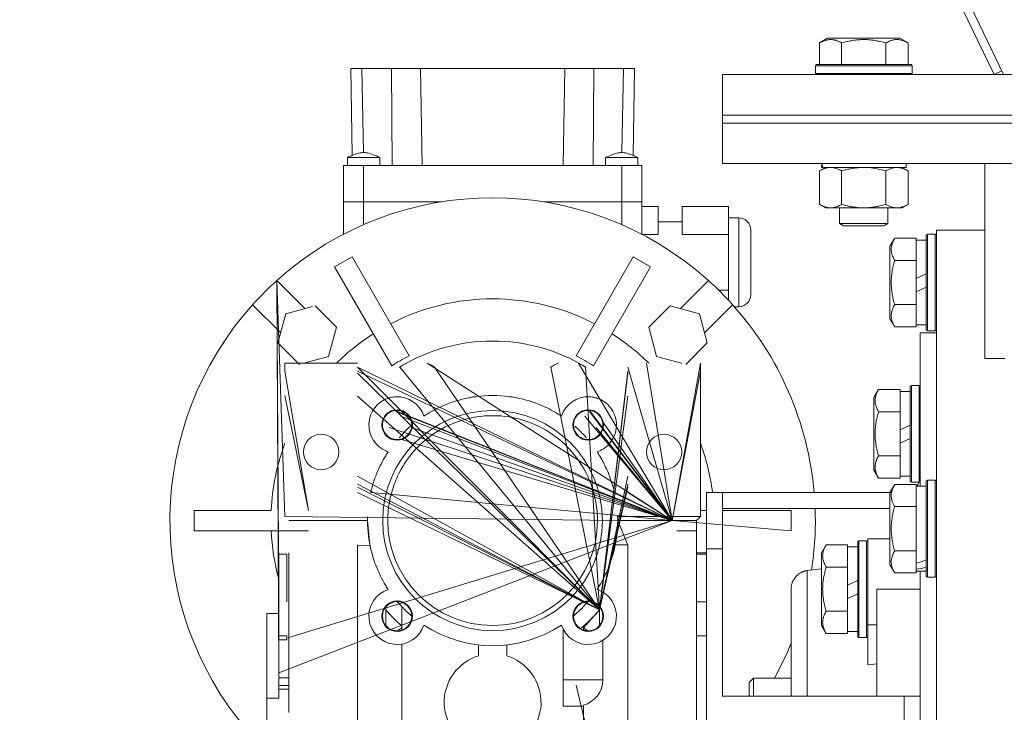
# Model space of a CAD drawing. Units: millimetres. Extents: x 0 to 17486, y -6 to 11880.
# Drawn here: x 2461 to 2705, y 5832 to 6003 of the extents above; entities that cross this region are included whole.
import ezdxf

# ---------------------------------------------------------------- set-up
doc = ezdxf.new("R2010")
doc.units = ezdxf.units.MM
doc.linetypes.add('K5LT_THIN', pattern=[0])
doc.layers.add('R', color=1, linetype='Continuous', true_color=0xff0000)
doc.layers.add('WELDING', color=7, linetype='Continuous', true_color=0xffffff)

msp = doc.modelspace()

# ---------------------------------------------------------------- linework, layer by layer
at = {"layer": 'R', "color": 7, "linetype": 'K5LT_THIN', "lineweight": 18}
for p, q in [((2702.59, 5989.86), (2461.06, 6491.16)), ((2704.96, 5989.86), (2463.42, 6491.16)), ((2659.33, 5997.71), (2661.32, 5998.86)), ((2659.33, 5997.71), (2659.33, 5992.36)), ((2678.07, 5998.86), (2661.32, 5998.86)), ((2664.81, 5997.71), (2664.81, 5992.36)), ((2675.78, 5997.71), (2675.78, 5992.36)), ((2679.27, 5998.86), (2678.07, 5998.86)), ((2681.26, 5997.71), (2679.27, 5998.86)), ((2681.26, 5997.71), (2681.26, 5992.36)), ((2658.29, 5992.06), (2658.47, 5992.36)), ((2658.29, 5992.06), (2658.29, 5990.16)), ((2680.69, 5992.06), (2658.29, 5992.06)), ((2680.54, 5992.36), (2658.47, 5992.36)), ((2682.12, 5992.36), (2680.54, 5992.36)), ((2682.29, 5992.06), (2680.69, 5992.06)), ((2682.29, 5992.06), (2682.12, 5992.36)), ((2682.29, 5992.06), (2682.29, 5990.16)), ((2543.13, 5991.36), (2543.5, 5969.87)), ((2543.13, 5991.36), (2545.88, 5991.36)), ((2545.88, 5991.36), (2546.24, 5970.56)), ((2545.88, 5991.36), (2553.22, 5991.36)), ((2553.22, 5991.36), (2553.4, 5967.36)), ((2553.22, 5991.36), (2560.38, 5991.36)), ((2560.38, 5991.36), (2560.79, 5967.36)), ((2560.38, 5991.36), (2596.21, 5991.36)), ((2596.21, 5991.36), (2595.79, 5967.36)), ((2596.21, 5991.36), (2603.37, 5991.36)), ((2603.37, 5991.36), (2603.19, 5967.36)), ((2603.37, 5991.36), (2610.71, 5991.36)), ((2610.71, 5991.36), (2610.35, 5970.56)), ((2610.71, 5991.36), (2613.46, 5991.36)), ((2613.46, 5991.36), (2613.09, 5969.87)), ((2635.29, 5989.86), (2635.29, 5979.86)), ((2985.29, 5989.86), (2635.29, 5989.86)), ((2658.29, 5990.16), (2658.47, 5989.86)), ((2680.69, 5990.16), (2658.29, 5990.16)), ((2682.29, 5990.16), (2680.69, 5990.16)), ((2682.29, 5990.16), (2682.12, 5989.86)), ((2702.59, 5989.86), (2704.51, 5990.79)), ((2635.29, 5979.86), (2985.29, 5979.86)), ((2635.29, 5977.86), (2635.29, 5979.86)), ((2985.29, 5979.86), (2635.29, 5979.86)), ((2635.29, 5977.86), (2985.29, 5977.86)), ((2635.29, 5967.86), (2635.29, 5977.86)), ((2635.29, 5977.86), (2985.29, 5977.86)), ((2542.29, 5967.36), (2542.29, 5969.36)), ((2542.29, 5969.36), (2550.29, 5969.36)), ((2550.29, 5967.36), (2550.29, 5969.36)), ((2606.29, 5967.36), (2606.29, 5969.36)), ((2614.29, 5969.36), (2614.29, 5969.36)), ((2614.29, 5967.36), (2614.29, 5969.36)), ((2635.29, 5967.86), (2985.29, 5967.86)), ((2659.84, 5966.86), (2659.9, 5967.86)), ((2660.05, 5966.86), (2659.96, 5967.86)), ((2680.79, 5967.86), (2680.79, 5966.86)), ((2700.29, 5919.54), (2700.29, 5967.86)), ((2546.29, 5967.36), (2541.29, 5967.36)), ((2541.29, 5967.36), (2541.29, 5958.36)), ((2546.29, 5958.36), (2546.29, 5967.36)), ((2610.29, 5967.36), (2546.29, 5967.36)), ((2610.29, 5967.36), (2610.29, 5958.36)), ((2615.29, 5967.36), (2610.29, 5967.36)), ((2615.29, 5967.36), (2615.29, 5958.36)), ((2659.33, 5966.01), (2660.79, 5966.86)), ((2659.33, 5966.01), (2659.33, 5957.71)), ((2659.84, 5966.86), (2660.05, 5966.86)), ((2680.79, 5966.86), (2660.05, 5966.86)), ((2664.81, 5966.01), (2664.81, 5957.71)), ((2675.78, 5966.01), (2675.78, 5957.71)), ((2681.26, 5966.01), (2679.79, 5966.86)), ((2681.26, 5966.01), (2681.26, 5957.71)), ((2541.29, 5958.36), (2546.29, 5958.36)), ((2541.29, 5958.36), (2546.29, 5958.36)), ((2541.29, 5950.29), (2541.29, 5958.36)), ((2546.29, 5958.36), (2541.29, 5958.36)), ((2546.29, 5958.36), (2541.29, 5958.36)), ((2546.29, 5952.68), (2546.29, 5958.36)), ((2565.69, 5958.36), (2546.29, 5958.36)), ((2546.29, 5958.36), (2565.69, 5958.36)), ((2565.69, 5958.36), (2546.29, 5958.36)), ((2565.69, 5958.36), (2546.29, 5958.36)), ((2610.29, 5958.36), (2590.9, 5958.36)), ((2590.9, 5958.36), (2610.29, 5958.36)), ((2610.29, 5958.36), (2590.9, 5958.36)), ((2610.29, 5958.36), (2590.9, 5958.36)), ((2610.29, 5958.36), (2615.29, 5958.36)), ((2615.29, 5958.36), (2610.29, 5958.36)), ((2615.29, 5958.36), (2610.29, 5958.36)), ((2610.29, 5958.36), (2615.29, 5958.36)), ((2610.29, 5958.36), (2610.29, 5952.68)), ((2615.29, 5958.36), (2615.29, 5950.29)), ((2619.29, 5957.22), (2615.29, 5957.22)), ((2619.29, 5950.29), (2619.29, 5957.22)), ((2636.79, 5957.22), (2625.29, 5957.22)), ((2625.29, 5950.29), (2625.29, 5957.22)), ((2636.79, 5950.29), (2636.79, 5957.22)), ((2659.33, 5957.71), (2660.79, 5956.86)), ((2678.52, 5956.86), (2660.79, 5956.86)), ((2664.29, 5956.86), (2664.29, 5952.94)), ((2676.29, 5956.86), (2676.29, 5952.94)), ((2679.79, 5956.86), (2678.52, 5956.86)), ((2681.26, 5957.71), (2679.79, 5956.86)), ((2619.29, 5953.36), (2625.29, 5953.36)), ((2636.79, 5954.36), (2639.29, 5954.36)), ((2639.29, 5932.36), (2639.29, 5954.36)), ((2664.29, 5952.94), (2665.29, 5952.36)), ((2675.49, 5952.94), (2664.29, 5952.94)), ((2676.29, 5952.94), (2675.29, 5952.36)), ((2676.29, 5952.94), (2675.49, 5952.94)), ((2642.29, 5951.36), (2642.29, 5935.36)), ((2674.63, 5952.36), (2665.29, 5952.36)), ((2675.29, 5952.36), (2674.63, 5952.36)), ((2700.29, 5951.36), (2688.29, 5951.36)), ((2688.29, 5713.18), (2688.29, 5951.36)), ((2615.3, 5950.29), (2619.29, 5950.29)), ((2625.29, 5950.29), (2636.79, 5950.29)), ((2636.79, 5936.43), (2636.79, 5950.29)), ((2677.95, 5949.33), (2676.79, 5947.33)), ((2677.95, 5949.33), (2683.29, 5949.33)), ((2683.29, 5949.33), (2683.29, 5948.83)), ((2685.79, 5948.86), (2683.29, 5948.86)), ((2683.29, 5944.35), (2683.29, 5948.83)), ((2686.09, 5950.36), (2685.79, 5950.19)), ((2685.79, 5950.19), (2685.79, 5926.54)), ((2686.09, 5950.36), (2687.99, 5950.36)), ((2686.09, 5950.36), (2686.09, 5926.36)), ((2687.99, 5950.36), (2688.29, 5950.19)), ((2687.99, 5950.36), (2687.99, 5926.36)), ((2676.79, 5947.33), (2676.79, 5929.39)), ((2543.46, 5944.7), (2539.13, 5942.2)), ((2557.62, 5920.17), (2543.46, 5944.7)), ((2598.97, 5920.17), (2613.13, 5944.7)), ((2617.46, 5942.2), (2613.13, 5944.7)), ((2677.95, 5943.85), (2683.29, 5943.85)), ((2683.29, 5944.35), (2683.29, 5943.85)), ((2683.29, 5943.85), (2683.29, 5942.83)), ((2553.29, 5917.67), (2539.13, 5942.2)), ((2603.3, 5917.67), (2617.46, 5942.2)), ((2683.29, 5939.37), (2683.29, 5942.83)), ((2531.77, 5931.9), (2524.81, 5938.86)), ((2524.81, 5938.86), (2525.29, 5859.26)), ((2524.81, 5938.86), (2526.79, 5880.36)), ((2524.81, 5938.86), (2525.29, 5846.18)), ((2524.81, 5938.86), (2525.29, 5841.68)), ((2631.78, 5938.86), (2624.82, 5931.9)), ((2683.29, 5939.37), (2685.79, 5940.54)), ((2683.29, 5939.37), (2683.29, 5936.06)), ((2636.79, 5936.43), (2634.36, 5936.43)), ((2636.79, 5933.93), (2636.79, 5936.43)), ((2683.29, 5936.06), (2685.79, 5937.23)), ((2683.29, 5933.89), (2683.29, 5936.06)), ((2683.29, 5933.89), (2683.29, 5932.88)), ((2518.8, 5932.85), (2525.76, 5925.89)), ((2533.61, 5932.39), (2527.03, 5930.63)), ((2539.58, 5927.27), (2534.28, 5932.57)), ((2622.31, 5932.57), (2617.01, 5927.27)), ((2629.56, 5930.63), (2622.31, 5932.57)), ((2630.83, 5925.89), (2637.79, 5932.85)), ((2638.22, 5932.36), (2639.29, 5932.36)), ((2677.95, 5932.88), (2683.29, 5932.88)), ((2683.29, 5932.88), (2683.29, 5932.37)), ((2683.29, 5927.9), (2683.29, 5932.37)), ((2527.03, 5930.63), (2525.08, 5923.38)), ((2631.51, 5923.38), (2629.56, 5930.63)), ((2677.95, 5927.39), (2676.79, 5929.39)), ((2539.58, 5927.27), (2537.64, 5920.02)), ((2617.01, 5927.27), (2618.95, 5920.02)), ((2677.95, 5927.39), (2683.29, 5927.39)), ((2683.29, 5927.9), (2683.29, 5927.39)), ((2685.79, 5927.86), (2683.29, 5927.86)), ((2686.09, 5926.36), (2685.79, 5926.54)), ((2686.09, 5926.36), (2687.99, 5926.36)), ((2687.99, 5926.36), (2688.29, 5926.54)), ((2688.29, 5925.86), (2684.29, 5925.86)), ((2684.29, 5887.86), (2684.29, 5925.86)), ((2530.39, 5918.07), (2525.08, 5923.38)), ((2626.2, 5918.07), (2631.51, 5923.38)), ((2537.64, 5920.02), (2531.46, 5918.36)), ((2618.95, 5920.02), (2625.13, 5918.36)), ((2705.29, 5919.54), (2700.29, 5919.54)), ((2526.79, 5916.36), (2526.79, 5918.36)), ((2531.4, 5918.36), (2526.79, 5918.36)), ((2532.62, 5881.86), (2526.79, 5916.36)), ((2540.18, 5918.36), (2531.4, 5918.36)), ((2544.79, 5918.36), (2540.18, 5918.36)), ((2622.79, 5879.36), (2544.79, 5917.36)), ((2604.79, 5857.27), (2544.79, 5917.36)), ((2622.79, 5879.36), (2544.79, 5916.36)), ((2622.79, 5879.36), (2544.79, 5916.36)), ((2604.79, 5857.27), (2555.25, 5917.36)), ((2622.79, 5879.36), (2562.08, 5918.36)), ((2604.79, 5857.27), (2563.84, 5917.36)), ((2604.79, 5857.27), (2592.75, 5917.36)), ((2622.79, 5879.36), (2599.58, 5918.36)), ((2604.79, 5857.27), (2601.34, 5917.36)), ((2604.79, 5857.27), (2611.79, 5916.36)), ((2622.79, 5879.36), (2611.79, 5917.36)), ((2622.79, 5879.36), (2611.79, 5917.36)), ((2622.79, 5879.36), (2616.4, 5918.36)), ((2622.79, 5879.36), (2629.79, 5918.36)), ((2622.79, 5879.36), (2629.79, 5916.36)), ((2625.13, 5918.36), (2625.18, 5918.36)), ((2629.79, 5918.36), (2629.79, 5916.36)), ((2629.79, 5916.36), (2629.79, 5880.36)), ((2604.79, 5857.27), (2544.79, 5915.86)), ((2604.79, 5857.27), (2611.79, 5915.86)), ((2673.95, 5911.83), (2672.79, 5909.83)), ((2673.95, 5911.83), (2679.29, 5911.83)), ((2679.29, 5911.83), (2679.29, 5911.33)), ((2682.09, 5912.86), (2681.79, 5912.69)), ((2681.79, 5912.69), (2681.79, 5889.04)), ((2682.09, 5912.86), (2683.99, 5912.86)), ((2682.09, 5912.86), (2682.09, 5888.86)), ((2683.99, 5912.86), (2684.29, 5912.69)), ((2683.99, 5912.86), (2683.99, 5888.86)), ((2532.62, 5881.86), (2526.79, 5910.36)), ((2604.79, 5857.27), (2544.79, 5910.2)), ((2604.79, 5857.27), (2611.79, 5910.2)), ((2672.79, 5909.83), (2672.79, 5891.89)), ((2681.79, 5911.36), (2679.29, 5911.36)), ((2679.29, 5906.85), (2679.29, 5911.33)), ((2622.79, 5879.36), (2554.02, 5906.63)), ((2622.79, 5879.36), (2602.29, 5906.67)), ((2679.29, 5906.85), (2679.29, 5906.35)), ((2622.79, 5879.36), (2554.29, 5906.36)), ((2622.79, 5879.36), (2555.45, 5905.21)), ((2622.79, 5879.36), (2601.14, 5905.21)), ((2622.79, 5879.36), (2602.29, 5906.36)), ((2622.79, 5879.36), (2602.29, 5906.36)), ((2673.95, 5906.35), (2679.29, 5906.35)), ((2679.29, 5906.35), (2679.29, 5905.33)), ((2679.29, 5901.87), (2679.29, 5905.33)), ((2622.79, 5879.36), (2552.61, 5902.39)), ((2622.79, 5879.36), (2558.19, 5902.47)), ((2622.79, 5879.36), (2603.98, 5902.39)), ((2622.79, 5879.36), (2605.51, 5903.92)), ((2679.29, 5901.87), (2681.79, 5903.04)), ((2679.29, 5901.87), (2679.29, 5898.56)), ((2622.79, 5879.36), (2555.48, 5899.52)), ((2679.29, 5898.56), (2681.79, 5899.73)), ((2679.29, 5896.39), (2679.29, 5898.56)), ((2673.95, 5895.38), (2679.29, 5895.38)), ((2679.29, 5896.39), (2679.29, 5895.38)), ((2679.29, 5895.38), (2679.29, 5894.87)), ((2679.29, 5890.4), (2679.29, 5894.87)), ((2673.95, 5889.89), (2672.79, 5891.89)), ((2604.79, 5857.27), (2544.79, 5890.36)), ((2604.79, 5857.27), (2611.79, 5890.36)), ((2673.95, 5889.89), (2679.29, 5889.89)), ((2679.29, 5890.4), (2679.29, 5889.89)), ((2681.79, 5890.36), (2679.29, 5890.36)), ((2604.79, 5857.27), (2544.79, 5888.36)), ((2604.79, 5857.27), (2544.79, 5887.61)), ((2604.79, 5857.27), (2611.79, 5888.36)), ((2604.79, 5857.27), (2611.79, 5887.61)), ((2677.95, 5888.33), (2676.79, 5886.33)), ((2677.95, 5888.33), (2676.81, 5886.36)), ((2677.95, 5888.33), (2683.29, 5888.33)), ((2682.09, 5888.86), (2681.79, 5889.04)), ((2682.09, 5888.86), (2683.99, 5888.86)), ((2683.29, 5888.33), (2683.29, 5887.83)), ((2685.79, 5887.86), (2683.29, 5887.86)), ((2683.29, 5883.35), (2683.29, 5887.83)), ((2683.99, 5888.86), (2684.01, 5888.87)), ((2686.09, 5889.36), (2685.79, 5889.19)), ((2685.79, 5889.19), (2685.79, 5865.54)), ((2686.09, 5889.36), (2686.09, 5865.36)), ((2686.09, 5889.36), (2687.99, 5889.36)), ((2687.99, 5889.36), (2687.99, 5865.36)), ((2687.99, 5889.36), (2688.29, 5889.19)), ((2604.79, 5857.27), (2544.79, 5886.36)), ((2622.79, 5879.36), (2548.1, 5886.36)), ((2622.79, 5879.36), (2611.79, 5886.36)), ((2631.29, 5872.36), (2631.29, 5886.36)), ((2635.29, 5886.36), (2631.29, 5886.36)), ((2635.29, 5882.36), (2635.29, 5886.36)), ((2635.29, 5886.36), (2647.29, 5886.36)), ((2647.29, 5886.36), (2676.81, 5886.36)), ((2676.79, 5886.33), (2676.79, 5868.39)), ((2635.29, 5872.36), (2635.29, 5882.36)), ((2635.29, 5882.36), (2647.58, 5882.36)), ((2647.58, 5882.36), (2676.79, 5882.36)), ((2677.95, 5882.85), (2683.29, 5882.85)), ((2683.29, 5883.35), (2683.29, 5882.85)), ((2683.29, 5882.85), (2683.29, 5881.83)), ((2523.35, 5881.86), (2504.29, 5881.86)), ((2504.29, 5881.86), (2504.29, 5876.86)), ((2609.29, 5879.36), (2526.79, 5880.36)), ((2629.79, 5880.36), (2609.28, 5880.36)), ((2628.79, 5879.36), (2629.79, 5880.36)), ((2629.79, 5881.86), (2631.29, 5881.86)), ((2635.29, 5881.86), (2652.29, 5881.86)), ((2652.29, 5876.86), (2652.29, 5881.86)), ((2683.29, 5872.89), (2683.29, 5881.83)), ((2622.79, 5879.36), (2525.29, 5841.68)), ((2547.29, 5879.36), (2527.79, 5879.36)), ((2622.79, 5879.36), (2527.79, 5850.36)), ((2547.29, 5879.36), (2547.88, 5873.36)), ((2628.79, 5879.36), (2609.29, 5879.36)), ((2609.29, 5879.36), (2611.79, 5873.31)), ((2622.79, 5879.36), (2652.29, 5876.86)), ((2628.79, 5783.36), (2628.79, 5879.36)), ((2532.62, 5876.86), (2504.29, 5876.86)), ((2523.35, 5876.86), (2508.99, 5876.86)), ((2628.79, 5876.86), (2623.97, 5876.86)), ((2673.54, 5874.86), (2671.29, 5874.86)), ((2671.29, 5874.86), (2671.29, 5853.52)), ((2676.79, 5874.86), (2673.54, 5874.86)), ((2544.79, 5871.36), (2544.79, 5873.36)), ((2544.79, 5873.31), (2547.91, 5873.2)), ((2608.71, 5873.36), (2611.79, 5873.36)), ((2611.79, 5873.36), (2611.79, 5872.31)), ((2635.29, 5872.36), (2631.29, 5872.36)), ((2631.29, 5834.64), (2631.29, 5872.36)), ((2635.29, 5839.86), (2635.29, 5872.36)), ((2660.95, 5873.33), (2659.79, 5871.33)), ((2660.95, 5873.33), (2666.29, 5873.33)), ((2666.29, 5873.33), (2666.29, 5872.83)), ((2668.79, 5872.86), (2666.29, 5872.86)), ((2666.29, 5868.35), (2666.29, 5872.83)), ((2669.09, 5874.36), (2668.79, 5874.19)), ((2669.09, 5874.36), (2668.79, 5874.19)), ((2668.79, 5874.19), (2668.79, 5850.54)), ((2669.09, 5874.36), (2669.09, 5850.36)), ((2669.09, 5874.36), (2670.99, 5874.36)), ((2670.99, 5874.36), (2671.29, 5874.19)), ((2670.99, 5874.36), (2670.99, 5850.36)), ((2683.29, 5872.89), (2683.29, 5871.88)), ((2525.29, 5871.03), (2525.29, 5871.36)), ((2525.29, 5871.03), (2527.29, 5871.03)), ((2525.29, 5871.03), (2525.29, 5867.63)), ((2527.29, 5871.03), (2527.29, 5867.62)), ((2527.79, 5871.36), (2527.79, 5867.61)), ((2544.79, 5871.12), (2544.79, 5871.36)), ((2544.79, 5870.36), (2544.79, 5871.12)), ((2544.79, 5868.36), (2544.79, 5870.36)), ((2611.79, 5872.31), (2611.79, 5871.12)), ((2611.79, 5871.12), (2611.79, 5870.36)), ((2611.79, 5870.36), (2611.79, 5868.36)), ((2628.79, 5871.36), (2631.29, 5871.36)), ((2631.29, 5871.03), (2628.79, 5871.03)), ((2660.1, 5871.86), (2659.79, 5871.33)), ((2659.79, 5871.33), (2659.79, 5853.39)), ((2677.95, 5871.88), (2683.29, 5871.88)), ((2683.29, 5871.88), (2683.29, 5871.37)), ((2683.29, 5868.82), (2683.29, 5871.37)), ((2525.29, 5867.63), (2525.29, 5860.09)), ((2527.29, 5867.62), (2527.29, 5860.11)), ((2527.79, 5867.61), (2527.79, 5860.11)), ((2544.79, 5862.86), (2544.79, 5868.36)), ((2611.79, 5868.36), (2611.79, 5862.86)), ((2660.95, 5867.85), (2666.29, 5867.85)), ((2666.29, 5868.35), (2666.29, 5867.85)), ((2666.29, 5867.85), (2666.29, 5866.83)), ((2677.95, 5866.39), (2676.79, 5868.39)), ((2683.29, 5868.82), (2683.29, 5867.99)), ((2683.29, 5867.99), (2683.29, 5867.34)), ((2659.79, 5867.45), (2656.29, 5866.99)), ((2666.29, 5863.37), (2666.29, 5866.83)), ((2677.95, 5866.39), (2683.29, 5866.39)), ((2683.29, 5866.9), (2683.29, 5867.34)), ((2683.29, 5866.9), (2683.29, 5866.39)), ((2685.79, 5866.86), (2683.29, 5866.86)), ((2684.29, 5765.86), (2684.29, 5866.86)), ((2686.09, 5865.36), (2685.79, 5865.54)), ((2686.09, 5865.36), (2687.99, 5865.36)), ((2687.99, 5865.36), (2688.29, 5865.54)), ((2544.79, 5862.81), (2544.79, 5862.86)), ((2544.79, 5860.36), (2544.79, 5862.81)), ((2611.79, 5862.86), (2611.79, 5862.81)), ((2611.79, 5862.81), (2611.79, 5860.36)), ((2666.29, 5863.37), (2668.79, 5864.54)), ((2666.29, 5863.37), (2666.29, 5860.06)), ((2544.79, 5858.36), (2544.79, 5860.36)), ((2611.79, 5860.36), (2611.79, 5858.36)), ((2652.29, 5835.86), (2652.29, 5862.43)), ((2666.29, 5860.06), (2668.79, 5861.23)), ((2673.54, 5862.36), (2684.29, 5862.36)), ((2673.54, 5862.36), (2673.54, 5835.86)), ((2525.29, 5860.09), (2525.29, 5859.26)), ((2525.29, 5859.26), (2525.29, 5858.65)), ((2525.29, 5858.65), (2525.29, 5856.36)), ((2527.29, 5860.11), (2527.29, 5859.26)), ((2527.79, 5860.11), (2527.79, 5853.7)), ((2544.79, 5850.36), (2544.79, 5858.36)), ((2551.79, 5857.97), (2551.79, 5853.38)), ((2555.79, 5852.24), (2555.79, 5858.04)), ((2555.79, 5858.04), (2555.79, 5852.24)), ((2604.79, 5853.9), (2604.79, 5857.97)), ((2611.79, 5858.36), (2611.79, 5846.4)), ((2631.29, 5859.26), (2628.79, 5859.26)), ((2666.29, 5857.89), (2666.29, 5860.06)), ((2666.29, 5857.89), (2666.29, 5856.88)), ((2522.29, 5856.36), (2525.29, 5856.36)), ((2522.29, 5856.36), (2522.29, 5849.86)), ((2525.29, 5856.36), (2525.29, 5853.72)), ((2600.79, 5852.8), (2604.79, 5857.27)), ((2660.95, 5856.88), (2666.29, 5856.88)), ((2666.29, 5856.88), (2666.29, 5856.37)), ((2666.29, 5851.9), (2666.29, 5856.37)), ((2525.29, 5853.72), (2525.29, 5850.78)), ((2527.79, 5853.7), (2527.79, 5846.2)), ((2600.79, 5853.21), (2600.79, 5852.24)), ((2604.79, 5853.38), (2604.79, 5853.9)), ((2605.15, 5853.9), (2604.79, 5853.9)), ((2660.95, 5851.39), (2659.79, 5853.39)), ((2671.29, 5853.52), (2673.54, 5853.52)), ((2671.29, 5853.52), (2671.29, 5843.65)), ((2525.29, 5850.78), (2525.29, 5849.85)), ((2525.29, 5850.78), (2527.29, 5850.78)), ((2527.29, 5850.78), (2527.29, 5850.36)), ((2595.79, 5839.9), (2595.79, 5852.4)), ((2631.29, 5850.78), (2628.79, 5850.78)), ((2660.95, 5851.39), (2666.29, 5851.39)), ((2666.29, 5851.9), (2666.29, 5851.39)), ((2668.79, 5851.86), (2666.29, 5851.86)), ((2669.09, 5850.36), (2668.79, 5850.54)), ((2670.99, 5850.36), (2671.29, 5850.54)), ((2522.29, 5849.86), (2522.29, 5835.35)), ((2525.29, 5849.85), (2527.29, 5849.85)), ((2527.29, 5849.85), (2527.29, 5850.36)), ((2544.79, 5848.36), (2544.79, 5850.36)), ((2544.79, 5840.36), (2544.79, 5848.36)), ((2555.79, 5840.98), (2555.79, 5848.78)), ((2574.79, 5848.56), (2574.79, 5845.84)), ((2581.79, 5845.84), (2581.79, 5848.56)), ((2605.61, 5839.9), (2605.61, 5849.69)), ((2669.09, 5850.36), (2670.99, 5850.36)), ((2527.79, 5846.2), (2527.79, 5831.83)), ((2611.79, 5846.4), (2611.79, 5845.23)), ((2611.79, 5845.23), (2611.79, 5843.84)), ((2611.79, 5843.84), (2611.79, 5788.89)), ((2671.29, 5843.65), (2673.54, 5843.87)), ((2525.29, 5841.68), (2525.29, 5841.61)), ((2525.29, 5841.61), (2525.29, 5840.4)), ((2555.79, 5835.39), (2555.79, 5840.98)), ((2525.29, 5840.4), (2525.29, 5838.47)), ((2527.79, 5840.4), (2525.29, 5840.4)), ((2525.29, 5838.47), (2527.79, 5838.47)), ((2525.29, 5838.47), (2525.29, 5837.56)), ((2544.79, 5838.36), (2544.79, 5840.36)), ((2544.79, 5794.36), (2544.79, 5838.36)), ((2595.79, 5839.9), (2595.79, 5833.4)), ((2605.61, 5839.9), (2595.79, 5839.9)), ((2598.97, 5838.55), (2604.29, 5816.36)), ((2635.29, 5835.86), (2635.29, 5839.86)), ((2642.99, 5840.36), (2641.89, 5839.26)), ((2641.89, 5835.86), (2641.89, 5839.26)), ((2652.29, 5840.36), (2642.99, 5840.36)), ((2642.99, 5840.36), (2642.99, 5835.86)), ((2525.29, 5837.56), (2527.79, 5837.56)), ((2525.29, 5837.56), (2525.29, 5835.35)), ((2680.29, 5835.86), (2635.29, 5835.86)), ((2684.29, 5835.86), (2680.29, 5835.86)), ((2680.29, 5835.86), (2680.29, 5826.86)), ((2522.29, 5835.35), (2525.29, 5835.35)), ((2522.29, 5827.81), (2522.29, 5835.35)), ((2555.79, 5758.36), (2555.79, 5835.39)), ((2595.79, 5833.4), (2595.79, 5833.35)), ((2600.79, 5833.4), (2595.79, 5833.4)), ((2600.79, 5833.35), (2595.79, 5833.35)), ((2600.79, 5833.35), (2600.79, 5833.62)), ((2600.79, 5799.38), (2600.79, 5833.35)), ((2631.29, 5828.86), (2631.29, 5834.64))]:
    msp.add_line(p, q, dxfattribs=at)
for centre, radius in [((2554.61, 5903.05), 3.78), ((2578.29, 5879.36), 27.25), ((2601.98, 5903.05), 3.78), ((2535.79, 5896.36), 4.39), ((2620.79, 5896.36), 4.39), ((2554.61, 5855.67), 3.78), ((2554.61, 5855.67), 3.63), ((2601.98, 5855.67), 3.78), ((2601.98, 5855.67), 3.63)]:
    msp.add_circle(centre, radius, dxfattribs=at)
for centre, radius, start, end in [((2578.29, 5879.36), 80, 48.0453, 131.9547), ((2639.29, 5951.36), 3, 0, 90), ((2578.29, 5879.36), 80, 131.9547, 138.0453), ((2578.29, 5879.36), 80, 41.9547, 48.0453), ((2578.29, 5879.36), 54.95, 62.6076, 117.3924), ((2639.29, 5935.36), 3, 270, 0), ((2578.29, 5879.36), 80, 138.0453, 220.3149), ((2578.29, 5879.36), 80, 5.0198, 41.9547), ((2578.29, 5879.36), 54.95, 122.6076, 134.7863), ((2578.29, 5879.36), 44.5, 58.642, 121.358), ((2578.29, 5879.36), 54.95, 45.2137, 57.3924), ((2559.54, 5911.84), 7, 111.2502, 127.8939), ((2559.54, 5911.84), 7, 52.1061, 68.7498), ((2597.04, 5911.84), 7, 111.2502, 127.8939), ((2597.04, 5911.84), 7, 52.1061, 68.7498), ((2554.61, 5903.05), 7, 117.3594, 150.5681), ((2554.61, 5903.05), 7, 109.2854, 117.3594), ((2554.61, 5903.05), 7, 104.6116, 109.2854), ((2554.61, 5903.05), 7, 92.554, 104.6116), ((2554.61, 5903.05), 7, 18.3657, 92.554), ((2578.29, 5879.36), 31, 101.1599, 112.774), ((2578.29, 5879.36), 31, 99.2818, 101.1599), ((2578.29, 5879.36), 31, 97.4137, 99.2818), ((2578.29, 5879.36), 31, 82.5863, 97.4137), ((2578.29, 5879.36), 31, 80.7182, 82.5863), ((2578.29, 5879.36), 31, 78.8401, 80.7182), ((2578.29, 5879.36), 31, 67.226, 78.8401), ((2601.98, 5903.05), 7, 87.446, 161.6343), ((2601.98, 5903.05), 7, 75.3884, 87.446), ((2601.98, 5903.05), 7, 70.7146, 75.3884), ((2601.98, 5903.05), 7, 62.6406, 70.7146), ((2601.98, 5903.05), 7, 29.4319, 62.6406), ((2554.61, 5903.05), 3.63, 99.2588, 166.1521), ((2554.61, 5903.05), 3.63, 94.9272, 99.2588), ((2554.61, 5903.05), 3.63, 86.6772, 94.9272), ((2554.61, 5903.05), 3.63, 350.7412, 86.6772), ((2578.29, 5879.36), 31, 116.8472, 121.073), ((2578.29, 5879.36), 31, 112.774, 116.8472), ((2578.29, 5879.36), 31, 63.1528, 67.226), ((2578.29, 5879.36), 31, 58.927, 63.1528), ((2601.98, 5903.05), 3.63, 93.3228, 180), ((2601.98, 5903.05), 3.63, 85.0728, 93.3228), ((2601.98, 5903.05), 3.63, 80.7412, 85.0728), ((2601.98, 5903.05), 3.63, 13.8479, 80.7412), ((2554.61, 5903.05), 7, 150.6574, 222.6782), ((2554.61, 5903.05), 7, 150.5681, 150.6574), ((2578.29, 5879.36), 31, 121.073, 123.3551), ((2578.29, 5879.36), 26, 103.3424, 130.3201), ((2578.29, 5879.36), 26, 98.8499, 103.3424), ((2578.29, 5879.36), 26, 81.1501, 98.8499), ((2578.29, 5879.36), 26, 76.6576, 81.1501), ((2578.29, 5879.36), 26, 49.6799, 76.6576), ((2578.29, 5879.36), 31, 56.6449, 58.927), ((2601.98, 5903.05), 7, 317.3218, 17.6346), ((2601.98, 5903.05), 7, 17.6346, 29.4319), ((2554.61, 5903.05), 3.63, 166.1521, 180), ((2554.61, 5903.05), 3.63, 180, 211.9815), ((2554.61, 5903.05), 3.63, 283.8479, 350.7412), ((2601.98, 5903.05), 3.63, 180, 189.2588), ((2601.98, 5903.05), 3.63, 189.2588, 256.1521), ((2601.98, 5903.05), 3.63, 328.0185, 13.8479), ((2554.61, 5903.05), 3.63, 211.9815, 283.8479), ((2601.98, 5903.05), 3.63, 256.1521, 328.0185), ((2578.29, 5879.36), 54.95, 159.5898, 177.3924), ((2554.61, 5903.05), 7, 222.6782, 246.3153), ((2578.29, 5879.36), 26, 130.3201, 139.1436), ((2578.29, 5879.36), 26, 40.8564, 49.6799), ((2601.98, 5903.05), 7, 288.3657, 317.3218), ((2578.29, 5879.36), 54.95, 7.3187, 20.4102), ((2578.29, 5879.36), 31, 148.7419, 153.1455), ((2554.61, 5903.05), 7, 246.3153, 251.6343), ((2578.29, 5879.36), 31, 146.6449, 148.7419), ((2578.29, 5879.36), 26, 139.1436, 154.971), ((2578.29, 5879.36), 26, 25.029, 40.8564), ((2578.29, 5879.36), 31, 26.8545, 33.3551), ((2578.29, 5879.36), 31, 153.1455, 159.2164), ((2578.29, 5879.36), 31, 20.7836, 26.8545), ((2578.29, 5879.36), 31, 159.2164, 163.1227), ((2578.29, 5879.36), 26, 154.971, 159.7478), ((2578.29, 5879.36), 26, 20.2522, 25.029), ((2578.29, 5879.36), 31, 16.8773, 20.7836), ((2680.29, 5890.36), 4, 321.3178, 0), ((2578.29, 5879.36), 31, 163.1227, 166.9497), ((2578.29, 5879.36), 26, 159.7478, 180), ((2578.29, 5879.36), 26, 0, 20.2522), ((2578.29, 5879.36), 31, 13.0503, 16.8773), ((2578.29, 5879.36), 80, 351.2053, 2.1491), ((2578.29, 5879.36), 31, 178.1514, 181.8486), ((2578.29, 5879.36), 31, 0.5888, 1.8486), ((2578.29, 5879.36), 31, 358.1514, 0.5888), ((2578.29, 5879.36), 31, 181.8486, 194.9552), ((2578.29, 5879.36), 26, 180, 0), ((2578.29, 5879.36), 31, 351.6534, 358.1514), ((2578.29, 5879.36), 54.95, 182.6076, 195.3086), ((2578.29, 5879.36), 31, 346.8489, 351.6534), ((2578.29, 5879.36), 31, 194.9552, 196.8773), ((2578.29, 5879.36), 31, 196.8773, 200.7836), ((2578.29, 5879.36), 31, 339.2164, 343.1227), ((2578.29, 5879.36), 31, 343.1227, 346.8489), ((2578.29, 5879.36), 31, 200.7836, 211.2581), ((2578.29, 5879.36), 31, 333.1455, 339.2164), ((2578.29, 5879.36), 31, 328.7419, 333.1455), ((2578.29, 5879.36), 31, 211.2581, 213.3551), ((2578.29, 5879.36), 31, 326.6449, 328.7419), ((2554.61, 5855.67), 7, 108.3657, 341.6343), ((2601.98, 5855.67), 7, 198.3657, 71.6343), ((2578.29, 5879.36), 31, 223.464, 229.6847), ((2578.29, 5879.36), 34.5, 219.815, 229.2943), ((2578.29, 5879.36), 34.5, 310.7057, 320.185), ((2578.29, 5879.36), 31, 236.6449, 303.3551), ((2578.29, 5879.36), 34.5, 309.1135, 310.7057), ((2559.54, 5846.89), 7, 122.3924, 132.4828), ((2578.29, 5879.36), 80, 330.8236, 337.6684), ((2578.29, 5834.36), 12, 106.9578, 115.0078), ((2578.29, 5834.36), 12, 64.9922, 73.0422), ((2578.29, 5834.36), 12, 115.0078, 192.0247), ((2578.29, 5834.36), 12, 347.9753, 64.9922), ((2599.11, 5839.9), 6.5, 284.9916, 0), ((2578.29, 5834.36), 12, 192.0247, 347.9753)]:
    msp.add_arc(centre, radius, start, end, dxfattribs=at)
for centre, start_param, end_param in [((2681.12, 5877.36), 1.563245, 1.675638), ((2688.22, 5877.36), 1.246058, 1.35866)]:
    msp.add_ellipse(centre, major_axis=(-22.4, -6.17), ratio=0.379473, start_param=start_param, end_param=end_param, dxfattribs=at)
at = {"layer": 'WELDING', "color": 7, "linetype": 'K5LT_THIN', "lineweight": 18}
for p, q in [((2606.39, 5969.36), (2606.29, 5969.36)), ((2607.92, 5969.36), (2606.39, 5969.36)), ((2611.08, 5969.36), (2607.92, 5969.36)), ((2613.35, 5969.36), (2611.08, 5969.36)), ((2614.27, 5969.36), (2613.35, 5969.36)), ((2614.29, 5969.36), (2614.27, 5969.36)), ((2672.14, 5966.76), (2670.3, 5966.86)), ((2673.98, 5966.46), (2672.14, 5966.76)), ((2675.78, 5966.01), (2673.98, 5966.46)), ((2556.59, 5901.5), (2556.83, 5901.73)), ((2556.83, 5901.73), (2557.31, 5902.18)), ((2557.31, 5902.18), (2557.93, 5902.73)), ((2598.66, 5902.73), (2599.65, 5901.83)), ((2599.65, 5901.83), (2600.23, 5901.27)), ((2555.09, 5899.91), (2555.99, 5900.89)), ((2555.99, 5900.89), (2556.39, 5901.3)), ((2556.39, 5901.3), (2556.42, 5901.33)), ((2556.42, 5901.33), (2556.48, 5901.38)), ((2556.48, 5901.38), (2556.59, 5901.5)), ((2600.23, 5901.27), (2600.26, 5901.24)), ((2600.26, 5901.24), (2600.32, 5901.18)), ((2600.32, 5901.18), (2600.43, 5901.06)), ((2600.43, 5901.06), (2600.66, 5900.83)), ((2600.66, 5900.83), (2601.11, 5900.35)), ((2601.11, 5900.35), (2601.5, 5899.91)), ((2656.29, 5865.54), (2656.28, 5864.24)), ((2656.29, 5866.99), (2656.29, 5866.41)), ((2656.29, 5866.41), (2656.29, 5866.38)), ((2656.29, 5866.38), (2656.29, 5866.34)), ((2656.29, 5866.34), (2656.29, 5866.24)), ((2656.29, 5866.24), (2656.29, 5866.03)), ((2656.29, 5866.03), (2656.29, 5865.54)), ((2656.28, 5864.24), (2656.28, 5860.48)), ((2652.29, 5862.43), (2652.29, 5862.43)), ((2652.29, 5862.43), (2652.29, 5835.86)), ((2656.28, 5860.48), (2656.28, 5855.06)), ((2555.03, 5858.88), (2554.66, 5859.31)), ((2555.41, 5858.45), (2555.03, 5858.88)), ((2555.79, 5858.04), (2555.41, 5858.45)), ((2600.8, 5858.05), (2600.2, 5857.42)), ((2601.93, 5859.31), (2600.8, 5858.05)), ((2599.03, 5856.32), (2598.35, 5855.72)), ((2599.64, 5856.88), (2599.03, 5856.32)), ((2599.94, 5857.17), (2599.64, 5856.88)), ((2600.09, 5857.31), (2599.94, 5857.17)), ((2600.16, 5857.39), (2600.09, 5857.31)), ((2600.2, 5857.42), (2600.16, 5857.39)), ((2656.28, 5855.06), (2656.28, 5848.43)), ((2600.79, 5852.8), (2601.14, 5852.56)), ((2601.14, 5852.56), (2601.47, 5852.31)), ((2601.47, 5852.31), (2601.52, 5852.27)), ((2601.52, 5852.27), (2601.52, 5852.27)), ((2601.52, 5852.27), (2601.52, 5852.26)), ((2601.52, 5852.26), (2601.53, 5852.26)), ((2601.53, 5852.26), (2601.53, 5852.26)), ((2601.53, 5852.26), (2601.54, 5852.26)), ((2601.54, 5852.26), (2601.55, 5852.24)), ((2601.55, 5852.24), (2601.57, 5852.22)), ((2601.57, 5852.22), (2601.62, 5852.18)), ((2601.62, 5852.18), (2601.72, 5852.09)), ((2601.72, 5852.09), (2601.77, 5852.05)), ((2656.28, 5848.43), (2656.29, 5839.26)), ((2656.29, 5839.26), (2656.29, 5835.86))]:
    msp.add_line(p, q, dxfattribs=at)
for points, knots in [([(2664.81, 5997.71), (2664.49, 5997.9), (2664.09, 5998.1), (2663.59, 5998.28), (2663.33, 5998.37), (2663.05, 5998.44), (2662.77, 5998.5), (2662.45, 5998.55), (2662.09, 5998.56), (2661.73, 5998.55), (2661.42, 5998.51), (2661.06, 5998.44), (2660.63, 5998.32), (2660.03, 5998.09), (2659.59, 5997.86), (2659.33, 5997.71)], [0, 0, 0, 0, 2.912728, 3.529104, 4.366059, 5.20805, 5.90491, 6.841792, 7.999747, 8.992853, 9.878966, 10.753647, 12.031595, 13.665019, 16, 16, 16, 16]), ([(2675.78, 5997.71), (2675.33, 5997.84), (2674.68, 5998.01), (2673.88, 5998.18), (2673.34, 5998.28), (2672.81, 5998.37), (2672.27, 5998.44), (2671.7, 5998.5), (2671.05, 5998.55), (2670.33, 5998.56), (2669.73, 5998.55), (2669.19, 5998.52), (2668.59, 5998.48), (2667.71, 5998.37), (2666.41, 5998.13), (2665.42, 5997.88), (2664.81, 5997.71)], [0, 0, 0, 0, 2.142801, 3.094773, 3.749673, 4.638938, 5.533553, 6.273967, 7.269403, 8.499731, 9.554906, 10.026159, 10.962726, 12.336972, 14.092661, 17, 17, 17, 17]), ([(2678.52, 5998.56), (2678.38, 5998.56), (2678.1, 5998.54), (2677.66, 5998.48), (2677.25, 5998.37), (2676.61, 5998.15), (2676.14, 5997.92), (2675.78, 5997.71)], [0, 0, 0, 0, 1.226606, 2.409535, 3.824463, 4.76519, 8, 8, 8, 8]), ([(2681.26, 5997.71), (2681.08, 5997.81), (2680.74, 5998), (2680.18, 5998.24), (2679.66, 5998.41), (2679.16, 5998.52), (2678.8, 5998.55), (2678.58, 5998.56), (2678.52, 5998.56)], [0, 0, 0, 0, 1.81824, 3.449192, 5.5205, 6.92415, 8.399389, 9, 9, 9, 9]), ([(2550.29, 5969.36), (2549.76, 5969.6), (2549.23, 5969.82), (2548.22, 5970.2), (2547.74, 5970.36), (2547.04, 5970.5), (2546.81, 5970.54), (2546.47, 5970.56), (2546.35, 5970.56), (2546.16, 5970.56), (2546.09, 5970.56), (2545.82, 5970.54), (2545.63, 5970.51), (2545.22, 5970.44), (2545, 5970.38), (2544.46, 5970.23), (2544.16, 5970.12), (2543.73, 5969.96), (2543.62, 5969.92), (2543.1, 5969.7), (2542.7, 5969.54), (2542.29, 5969.36)], [0, 0, 0, 0, 0.2, 0.2, 0.378927, 0.378927, 0.464609, 0.464609, 0.50698, 0.50698, 0.535443, 0.535443, 0.606282, 0.606282, 0.69037, 0.69037, 0.80559, 0.80559, 0.84922, 0.84922, 1, 1, 1, 1]), ([(2614.29, 5969.36), (2613.89, 5969.54), (2613.49, 5969.7), (2612.96, 5969.93), (2612.83, 5969.97), (2612.2, 5970.21), (2611.71, 5970.37), (2611, 5970.51), (2610.78, 5970.54), (2610.49, 5970.56), (2610.42, 5970.56), (2610.23, 5970.56), (2610.11, 5970.56), (2609.81, 5970.54), (2609.62, 5970.51), (2609.21, 5970.43), (2608.98, 5970.37), (2608.44, 5970.21), (2608.13, 5970.1), (2607.31, 5969.79), (2606.8, 5969.58), (2606.29, 5969.36)], [0, 0, 0, 0, 0.150775, 0.150775, 0.2, 0.2, 0.383897, 0.383897, 0.46767, 0.46767, 0.49302, 0.49302, 0.537483, 0.537483, 0.608057, 0.608057, 0.692555, 0.692555, 0.810414, 0.810414, 1, 1, 1, 1]), ([(2662.07, 5966.86), (2661.94, 5966.86), (2661.69, 5966.85), (2661.32, 5966.8), (2660.96, 5966.72), (2660.49, 5966.58), (2659.95, 5966.35), (2659.53, 5966.13), (2659.33, 5966.01)], [0, 0, 0, 0, 1.192024, 2.404251, 3.60809, 4.765234, 6.955738, 9, 9, 9, 9]), ([(2664.81, 5966.01), (2664.52, 5966.18), (2664.09, 5966.4), (2663.53, 5966.62), (2663.14, 5966.73), (2662.78, 5966.81), (2662.42, 5966.85), (2662.19, 5966.86), (2662.07, 5966.86)], [0, 0, 0, 0, 2.905563, 4.375924, 5.511195, 6.679161, 7.850161, 9, 9, 9, 9]), ([(2670.29, 5966.86), (2670.05, 5966.86), (2669.55, 5966.85), (2668.81, 5966.8), (2668.07, 5966.72), (2667.15, 5966.58), (2666.06, 5966.35), (2665.22, 5966.13), (2664.81, 5966.01)], [0, 0, 0, 0, 1.192024, 2.404251, 3.60809, 4.765234, 6.955738, 9, 9, 9, 9]), ([(2678.52, 5966.86), (2678.34, 5966.86), (2678.02, 5966.84), (2677.53, 5966.75), (2677.01, 5966.6), (2676.41, 5966.35), (2675.98, 5966.13), (2675.78, 5966.01)], [0, 0, 0, 0, 1.597458, 2.676777, 4.235764, 6.182879, 8, 8, 8, 8]), ([(2681.26, 5966.01), (2680.93, 5966.21), (2680.44, 5966.45), (2679.8, 5966.67), (2679.38, 5966.78), (2678.96, 5966.85), (2678.68, 5966.86), (2678.52, 5966.86)], [0, 0, 0, 0, 3.005828, 4.318193, 5.5895, 6.632109, 8, 8, 8, 8]), ([(2659.33, 5957.71), (2659.65, 5957.52), (2660.12, 5957.29), (2660.69, 5957.08), (2661.04, 5956.99), (2661.34, 5956.92), (2661.68, 5956.87), (2662.04, 5956.86), (2662.39, 5956.87), (2662.7, 5956.91), (2663.04, 5956.97), (2663.48, 5957.09), (2664.09, 5957.32), (2664.55, 5957.56), (2664.81, 5957.71)], [0, 0, 0, 0, 2.72415, 3.912285, 4.716446, 5.530362, 6.353984, 7.500189, 8.40607, 9.211142, 9.998759, 11.128707, 12.847273, 15, 15, 15, 15]), ([(2664.81, 5957.71), (2665.46, 5957.52), (2666.4, 5957.29), (2667.55, 5957.08), (2668.24, 5956.99), (2668.84, 5956.92), (2669.52, 5956.87), (2670.24, 5956.86), (2670.94, 5956.87), (2671.46, 5956.9), (2672.04, 5956.95), (2672.77, 5957.04), (2674.09, 5957.26), (2675.11, 5957.52), (2675.78, 5957.71)], [0, 0, 0, 0, 2.72415, 3.912285, 4.716446, 5.530362, 6.353984, 7.500189, 8.40607, 9.211142, 9.605533, 10.761675, 12.184093, 15, 15, 15, 15]), ([(2675.78, 5957.71), (2676.03, 5957.57), (2676.46, 5957.34), (2677.07, 5957.1), (2677.6, 5956.95), (2678.08, 5956.88), (2678.39, 5956.86), (2678.52, 5956.86)], [0, 0, 0, 0, 2.217775, 3.830428, 5.353122, 6.821732, 8, 8, 8, 8]), ([(2678.52, 5956.86), (2678.7, 5956.86), (2679.06, 5956.89), (2679.5, 5956.97), (2679.99, 5957.11), (2680.56, 5957.33), (2681.03, 5957.57), (2681.26, 5957.71)], [0, 0, 0, 0, 1.523216, 3.057663, 3.814901, 5.878539, 8, 8, 8, 8]), ([(2677.95, 5949.33), (2677.76, 5949.01), (2677.56, 5948.61), (2677.37, 5948.11), (2677.29, 5947.85), (2677.21, 5947.58), (2677.16, 5947.29), (2677.11, 5946.97), (2677.09, 5946.61), (2677.11, 5946.26), (2677.15, 5945.94), (2677.22, 5945.59), (2677.34, 5945.15), (2677.57, 5944.55), (2677.8, 5944.11), (2677.95, 5943.85)], [0, 0, 0, 0, 2.912728, 3.529104, 4.366059, 5.20805, 5.90491, 6.841792, 7.999747, 8.992853, 9.878966, 10.753647, 12.031595, 13.665019, 16, 16, 16, 16]), ([(2677.95, 5943.85), (2677.82, 5943.4), (2677.65, 5942.74), (2677.46, 5941.86), (2677.36, 5941.33), (2677.28, 5940.8), (2677.21, 5940.32), (2677.15, 5939.75), (2677.11, 5939.11), (2677.09, 5938.4), (2677.11, 5937.7), (2677.15, 5937.06), (2677.22, 5936.36), (2677.35, 5935.39), (2677.59, 5934.2), (2677.82, 5933.31), (2677.95, 5932.88)], [0, 0, 0, 0, 2.142801, 3.094773, 4.121148, 4.638938, 5.533553, 6.324803, 7.269403, 8.499731, 9.554906, 10.496402, 11.42575, 12.783569, 14.941449, 17, 17, 17, 17]), ([(2677.95, 5932.88), (2677.76, 5932.55), (2677.56, 5932.15), (2677.37, 5931.66), (2677.29, 5931.39), (2677.21, 5931.12), (2677.16, 5930.84), (2677.11, 5930.51), (2677.09, 5930.15), (2677.11, 5929.8), (2677.15, 5929.48), (2677.22, 5929.13), (2677.34, 5928.7), (2677.57, 5928.1), (2677.8, 5927.65), (2677.95, 5927.39)], [0, 0, 0, 0, 2.912728, 3.529104, 4.366059, 5.20805, 5.90491, 6.841792, 7.999747, 8.992853, 9.878966, 10.753647, 12.031595, 13.665019, 16, 16, 16, 16]), ([(2557.62, 5920.17), (2556.84, 5919.8), (2555.37, 5919.03), (2553.96, 5918.13), (2553.29, 5917.67)], [0, 0, 0, 0, 2.567447, 5, 5, 5, 5]), ([(2603.3, 5917.67), (2602.59, 5918.16), (2601.18, 5919.05), (2599.7, 5919.83), (2598.97, 5920.17)], [0, 0, 0, 0, 2.582884, 5, 5, 5, 5]), ([(2673.95, 5911.83), (2673.76, 5911.51), (2673.56, 5911.11), (2673.37, 5910.61), (2673.29, 5910.35), (2673.21, 5910.08), (2673.16, 5909.79), (2673.11, 5909.47), (2673.09, 5909.11), (2673.11, 5908.76), (2673.15, 5908.44), (2673.22, 5908.09), (2673.34, 5907.65), (2673.57, 5907.05), (2673.8, 5906.61), (2673.95, 5906.35)], [0, 0, 0, 0, 2.912728, 3.529104, 4.366059, 5.20805, 5.90491, 6.841792, 7.999747, 8.992853, 9.878966, 10.753647, 12.031595, 13.665019, 16, 16, 16, 16]), ([(2673.95, 5906.35), (2673.82, 5905.9), (2673.65, 5905.24), (2673.46, 5904.36), (2673.36, 5903.83), (2673.28, 5903.3), (2673.21, 5902.82), (2673.15, 5902.25), (2673.11, 5901.61), (2673.09, 5900.9), (2673.11, 5900.2), (2673.15, 5899.56), (2673.22, 5898.86), (2673.35, 5897.89), (2673.59, 5896.7), (2673.82, 5895.81), (2673.95, 5895.38)], [0, 0, 0, 0, 2.142801, 3.094773, 4.121148, 4.638938, 5.533553, 6.324803, 7.269403, 8.499731, 9.554906, 10.496402, 11.42575, 12.783569, 14.941449, 17, 17, 17, 17]), ([(2673.95, 5895.38), (2673.76, 5895.05), (2673.56, 5894.65), (2673.37, 5894.16), (2673.29, 5893.89), (2673.21, 5893.62), (2673.16, 5893.34), (2673.11, 5893.01), (2673.09, 5892.65), (2673.11, 5892.3), (2673.15, 5891.98), (2673.22, 5891.63), (2673.34, 5891.2), (2673.57, 5890.6), (2673.8, 5890.15), (2673.95, 5889.89)], [0, 0, 0, 0, 2.912728, 3.529104, 4.366059, 5.20805, 5.90491, 6.841792, 7.999747, 8.992853, 9.878966, 10.753647, 12.031595, 13.665019, 16, 16, 16, 16]), ([(2677.95, 5888.33), (2677.76, 5888.01), (2677.56, 5887.61), (2677.37, 5887.11), (2677.29, 5886.85), (2677.21, 5886.58), (2677.16, 5886.29), (2677.11, 5885.97), (2677.09, 5885.61), (2677.11, 5885.26), (2677.15, 5884.94), (2677.22, 5884.59), (2677.34, 5884.15), (2677.57, 5883.55), (2677.8, 5883.11), (2677.95, 5882.85)], [0, 0, 0, 0, 2.912728, 3.529104, 4.366059, 5.20805, 5.90491, 6.841792, 7.999747, 8.992853, 9.878966, 10.753647, 12.031595, 13.665019, 16, 16, 16, 16]), ([(2677.95, 5882.85), (2677.82, 5882.4), (2677.65, 5881.74), (2677.46, 5880.86), (2677.36, 5880.33), (2677.28, 5879.8), (2677.21, 5879.32), (2677.15, 5878.75), (2677.11, 5878.11), (2677.09, 5877.4), (2677.11, 5876.7), (2677.15, 5876.06), (2677.22, 5875.36), (2677.35, 5874.39), (2677.59, 5873.2), (2677.82, 5872.31), (2677.95, 5871.88)], [0, 0, 0, 0, 2.142801, 3.094773, 4.121148, 4.638938, 5.533553, 6.324803, 7.269403, 8.499731, 9.554906, 10.496402, 11.42575, 12.783569, 14.941449, 17, 17, 17, 17]), ([(2660.95, 5873.33), (2660.76, 5873.01), (2660.56, 5872.61), (2660.37, 5872.11), (2660.29, 5871.85), (2660.21, 5871.58), (2660.16, 5871.29), (2660.11, 5870.97), (2660.09, 5870.61), (2660.11, 5870.26), (2660.15, 5869.94), (2660.22, 5869.59), (2660.34, 5869.15), (2660.57, 5868.55), (2660.8, 5868.11), (2660.95, 5867.85)], [0, 0, 0, 0, 2.912728, 3.529104, 4.366059, 5.20805, 5.90491, 6.841792, 7.999747, 8.992853, 9.878966, 10.753647, 12.031595, 13.665019, 16, 16, 16, 16]), ([(2677.95, 5871.88), (2677.76, 5871.55), (2677.56, 5871.15), (2677.37, 5870.66), (2677.29, 5870.39), (2677.21, 5870.12), (2677.16, 5869.84), (2677.11, 5869.51), (2677.09, 5869.15), (2677.11, 5868.8), (2677.15, 5868.48), (2677.22, 5868.13), (2677.34, 5867.7), (2677.57, 5867.1), (2677.8, 5866.65), (2677.95, 5866.39)], [0, 0, 0, 0, 2.912728, 3.529104, 4.366059, 5.20805, 5.90491, 6.841792, 7.999747, 8.992853, 9.878966, 10.753647, 12.031595, 13.665019, 16, 16, 16, 16]), ([(2660.95, 5867.85), (2660.82, 5867.4), (2660.65, 5866.74), (2660.46, 5865.86), (2660.36, 5865.33), (2660.28, 5864.8), (2660.21, 5864.32), (2660.15, 5863.75), (2660.11, 5863.11), (2660.09, 5862.4), (2660.11, 5861.7), (2660.15, 5861.06), (2660.22, 5860.36), (2660.35, 5859.39), (2660.59, 5858.2), (2660.82, 5857.31), (2660.95, 5856.88)], [0, 0, 0, 0, 2.142801, 3.094773, 4.121148, 4.638938, 5.533553, 6.324803, 7.269403, 8.499731, 9.554906, 10.496402, 11.42575, 12.783569, 14.941449, 17, 17, 17, 17]), ([(2660.95, 5856.88), (2660.76, 5856.55), (2660.56, 5856.15), (2660.37, 5855.66), (2660.29, 5855.39), (2660.21, 5855.12), (2660.16, 5854.84), (2660.11, 5854.51), (2660.09, 5854.15), (2660.11, 5853.8), (2660.15, 5853.48), (2660.22, 5853.13), (2660.34, 5852.7), (2660.57, 5852.1), (2660.8, 5851.65), (2660.95, 5851.39)], [0, 0, 0, 0, 2.912728, 3.529104, 4.366059, 5.20805, 5.90491, 6.841792, 7.999747, 8.992853, 9.878966, 10.753647, 12.031595, 13.665019, 16, 16, 16, 16])]:
    msp.add_open_spline(points, degree=3, knots=knots, dxfattribs=at)
msp.add_rational_spline([(2652.29, 5862.43), (2652.29, 5864.85), (2653.89, 5866.67), (2656.29, 5866.99)], [0.96028129241, 0.801412232257, 0.801412232257, 0.96028129241], degree=3, dxfattribs=at)

doc.saveas('drawing.dxf')
